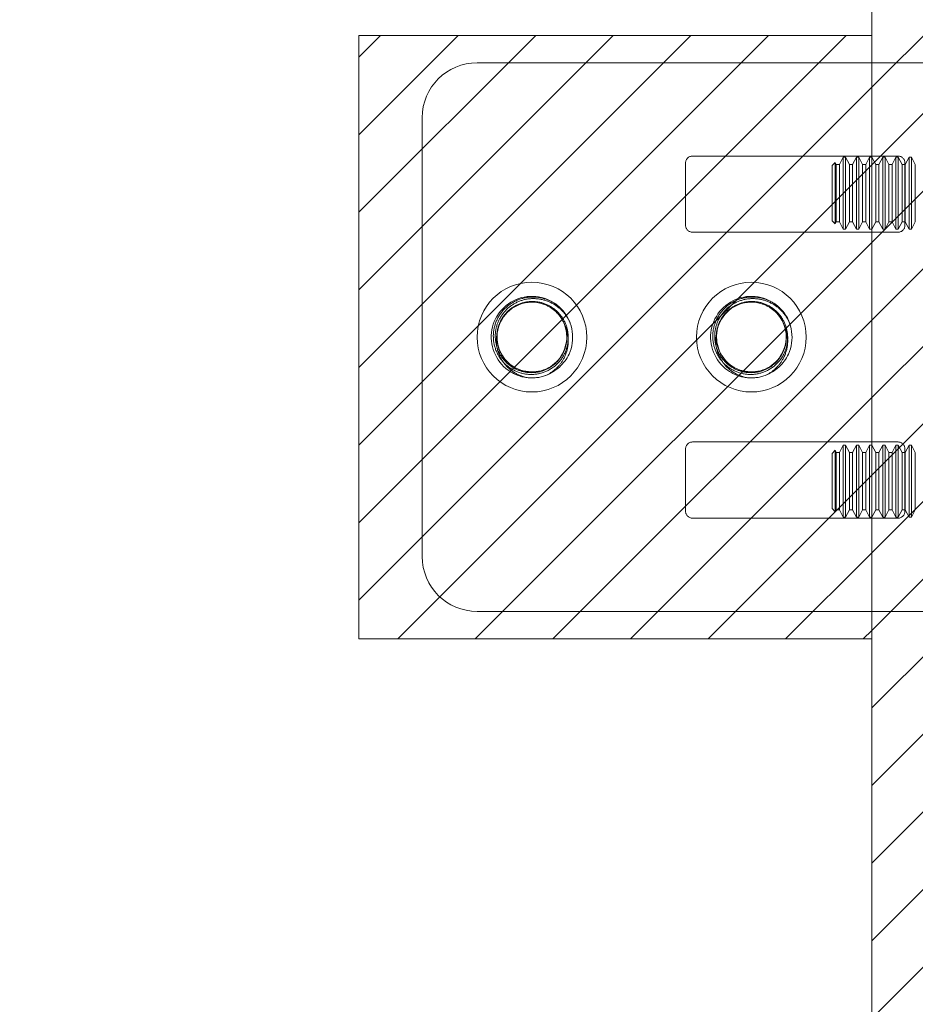
# Model space of a CAD drawing. Units: inches. Extents: x 17 to 233, y 9 to 138.
# Drawn here: x 26 to 28, y 93 to 95 of the extents above; entities that cross this region are included whole.
import ezdxf

# ---------------------------------------------------------------- set-up
doc = ezdxf.new("R2010")
doc.units = ezdxf.units.IN
doc.header["$LTSCALE"] = 14
doc.header["$MEASUREMENT"] = 0
doc.linetypes.add('DASHED', pattern=[0.2067, 0.1654, -0.0413])
for name, color, linetype, lineweight in [('Hatch (ANSI)', 7, 'Continuous', 5), ('Hidden (ANSI)', 7, 'DASHED', 5), ('Sketch Geometry (ANSI)', 7, 'Continuous', 5)]:
    doc.layers.add(name, color=color, linetype=linetype, lineweight=lineweight)

msp = doc.modelspace()

# ---------------------------------------------------------------- hatches: boundary and pattern name
at = {"layer": 'Hatch (ANSI)'}
h = msp.add_hatch(dxfattribs=at)
h.set_pattern_fill('ANSI31', color=5, style=0)
h.paths.add_polyline_path([(28.2385, 110.7616), (28.2385, 63.549), (17.0259, 63.549), (17.0259, 110.7616)], flags=0)
h.paths.add_polyline_path([(28.6322, 111.1553), (28.6322, 63.1553), (16.6322, 63.1553), (16.6322, 111.1553)])
h = msp.add_hatch(dxfattribs=at)
h.set_pattern_fill('ANSI31', color=5, style=0)
h.paths.add_polyline_path([(28.2385, 95.1782), (27.0697, 95.1782), (27.0697, 93.8032), (28.2385, 93.8032)])

# ---------------------------------------------------------------- linework, layer by layer
at = {"layer": 'Hidden (ANSI)'}
for p, q in [((27.3392, 95.1159), (28.5027, 95.1159)), ((27.2142, 94.9909), (27.2142, 93.9909)), ((27.8298, 94.9034), (28.2985, 94.9034)), ((28.1648, 94.8842), (28.1737, 94.9008)), ((28.1737, 94.7368), (28.1737, 94.9008)), ((28.1788, 94.9008), (28.1737, 94.9008)), ((28.1788, 94.9008), (28.1788, 94.7368)), ((28.1878, 94.8842), (28.1788, 94.9008)), ((28.1948, 94.8842), (28.2037, 94.9008)), ((28.2037, 94.7368), (28.2037, 94.9008)), ((28.2088, 94.9008), (28.2037, 94.9008)), ((28.2088, 94.9008), (28.2088, 94.7368)), ((28.2178, 94.8842), (28.2088, 94.9008)), ((28.2248, 94.8842), (28.2337, 94.9008)), ((28.2337, 94.7368), (28.2337, 94.9008)), ((28.2388, 94.9008), (28.2337, 94.9008)), ((28.2388, 94.9008), (28.2388, 94.7368)), ((28.2478, 94.8842), (28.2388, 94.9008)), ((28.2548, 94.8842), (28.2637, 94.9008)), ((28.2637, 94.7368), (28.2637, 94.9008)), ((28.2688, 94.9008), (28.2637, 94.9008)), ((28.2688, 94.9008), (28.2688, 94.7368)), ((28.2778, 94.8842), (28.2688, 94.9008)), ((28.2848, 94.8842), (28.2937, 94.9008)), ((28.2937, 94.7368), (28.2937, 94.9008)), ((28.2988, 94.9008), (28.2937, 94.9008)), ((28.2988, 94.9008), (28.2988, 94.7368)), ((28.3078, 94.8842), (28.2988, 94.9008)), ((28.3148, 94.8842), (28.3237, 94.9008)), ((28.3237, 94.7368), (28.3237, 94.9008)), ((28.3288, 94.9008), (28.3237, 94.9008)), ((28.3288, 94.9008), (28.3288, 94.7368)), ((28.3378, 94.8842), (28.3288, 94.9008)), ((27.8142, 94.7455), (27.8142, 94.8878)), ((28.1481, 94.8817), (28.1552, 94.8889)), ((28.1481, 94.8817), (28.1481, 94.756)), ((28.1552, 94.7488), (28.1552, 94.8889)), ((28.1578, 94.8842), (28.1552, 94.8889)), ((28.1578, 94.7535), (28.1578, 94.8842)), ((28.1578, 94.8842), (28.1648, 94.8842)), ((28.1648, 94.7535), (28.1648, 94.8842)), ((28.1878, 94.7535), (28.1878, 94.8842)), ((28.1878, 94.8842), (28.1948, 94.8842)), ((28.1948, 94.7535), (28.1948, 94.8842)), ((28.2178, 94.7535), (28.2178, 94.8842)), ((28.2178, 94.8842), (28.2248, 94.8842)), ((28.2248, 94.7535), (28.2248, 94.8842)), ((28.2478, 94.7535), (28.2478, 94.8842)), ((28.2478, 94.8842), (28.2548, 94.8842)), ((28.2548, 94.7535), (28.2548, 94.8842)), ((28.2778, 94.7535), (28.2778, 94.8842)), ((28.2778, 94.8842), (28.2848, 94.8842)), ((28.2848, 94.7535), (28.2848, 94.8842)), ((28.3078, 94.7535), (28.3078, 94.8842)), ((28.3078, 94.8842), (28.3148, 94.8842)), ((28.3142, 94.8878), (28.3142, 94.7455)), ((28.3148, 94.7535), (28.3148, 94.8842)), ((28.3378, 94.7535), (28.3378, 94.8842)), ((28.1481, 94.756), (28.1552, 94.7488)), ((28.1578, 94.7535), (28.1552, 94.7488)), ((28.1578, 94.7535), (28.1648, 94.7535)), ((28.1648, 94.7535), (28.1737, 94.7368)), ((28.1788, 94.7368), (28.1737, 94.7368)), ((28.1878, 94.7535), (28.1788, 94.7368)), ((28.1878, 94.7535), (28.1948, 94.7535)), ((28.1948, 94.7535), (28.2037, 94.7368)), ((28.2088, 94.7368), (28.2037, 94.7368)), ((28.2178, 94.7535), (28.2088, 94.7368)), ((28.2178, 94.7535), (28.2248, 94.7535)), ((28.2248, 94.7535), (28.2337, 94.7368)), ((28.2388, 94.7368), (28.2337, 94.7368)), ((28.2478, 94.7535), (28.2388, 94.7368)), ((28.2478, 94.7535), (28.2548, 94.7535)), ((28.2548, 94.7535), (28.2637, 94.7368)), ((28.2688, 94.7368), (28.2637, 94.7368)), ((28.2778, 94.7535), (28.2688, 94.7368)), ((28.2778, 94.7535), (28.2848, 94.7535)), ((28.2848, 94.7535), (28.2937, 94.7368)), ((28.2988, 94.7368), (28.2937, 94.7368)), ((28.3078, 94.7535), (28.2988, 94.7368)), ((28.3078, 94.7535), (28.3148, 94.7535)), ((28.3148, 94.7535), (28.3237, 94.7368)), ((28.3288, 94.7368), (28.3237, 94.7368)), ((28.3378, 94.7535), (28.3288, 94.7368)), ((28.2985, 94.7299), (27.8298, 94.7299)), ((28.2985, 94.2519), (27.8298, 94.2519)), ((28.1648, 94.2282), (28.1737, 94.2449)), ((28.1737, 94.0809), (28.1737, 94.2449)), ((28.1788, 94.2449), (28.1737, 94.2449)), ((28.1788, 94.2449), (28.1788, 94.0809)), ((28.1878, 94.2282), (28.1788, 94.2449)), ((28.1948, 94.2282), (28.2037, 94.2449)), ((28.2037, 94.0809), (28.2037, 94.2449)), ((28.2088, 94.2449), (28.2037, 94.2449)), ((28.2088, 94.2449), (28.2088, 94.0809)), ((28.2178, 94.2282), (28.2088, 94.2449)), ((28.2248, 94.2282), (28.2337, 94.2449)), ((28.2337, 94.0809), (28.2337, 94.2449)), ((28.2388, 94.2449), (28.2337, 94.2449)), ((28.2388, 94.2449), (28.2388, 94.0809)), ((28.2478, 94.2282), (28.2388, 94.2449)), ((28.2548, 94.2282), (28.2637, 94.2449)), ((28.2637, 94.0809), (28.2637, 94.2449)), ((28.2688, 94.2449), (28.2637, 94.2449)), ((28.2688, 94.2449), (28.2688, 94.0809)), ((28.2778, 94.2282), (28.2688, 94.2449)), ((28.2848, 94.2282), (28.2937, 94.2449)), ((28.2937, 94.0809), (28.2937, 94.2449)), ((28.2988, 94.2449), (28.2937, 94.2449)), ((28.2988, 94.2449), (28.2988, 94.0809)), ((28.3078, 94.2282), (28.2988, 94.2449)), ((28.3148, 94.2282), (28.3237, 94.2449)), ((28.3237, 94.0809), (28.3237, 94.2449)), ((28.3288, 94.2449), (28.3237, 94.2449)), ((28.3288, 94.2449), (28.3288, 94.0809)), ((28.3378, 94.2282), (28.3288, 94.2449)), ((27.8142, 94.2363), (27.8142, 94.094)), ((28.1481, 94.2258), (28.1552, 94.233)), ((28.1481, 94.2258), (28.1481, 94.1001)), ((28.1552, 94.0929), (28.1552, 94.233)), ((28.1578, 94.2282), (28.1552, 94.233)), ((28.1578, 94.0976), (28.1578, 94.2282)), ((28.1578, 94.2282), (28.1648, 94.2282)), ((28.1648, 94.0976), (28.1648, 94.2282)), ((28.1878, 94.0976), (28.1878, 94.2282)), ((28.1878, 94.2282), (28.1948, 94.2282)), ((28.1948, 94.0976), (28.1948, 94.2282)), ((28.2178, 94.0976), (28.2178, 94.2282)), ((28.2178, 94.2282), (28.2248, 94.2282)), ((28.2248, 94.0976), (28.2248, 94.2282)), ((28.2478, 94.0976), (28.2478, 94.2282)), ((28.2478, 94.2282), (28.2548, 94.2282)), ((28.2548, 94.0976), (28.2548, 94.2282)), ((28.2778, 94.0976), (28.2778, 94.2282)), ((28.2778, 94.2282), (28.2848, 94.2282)), ((28.2848, 94.0976), (28.2848, 94.2282)), ((28.3078, 94.0976), (28.3078, 94.2282)), ((28.3078, 94.2282), (28.3148, 94.2282)), ((28.3142, 94.094), (28.3142, 94.2363)), ((28.3148, 94.0976), (28.3148, 94.2282)), ((28.3378, 94.0976), (28.3378, 94.2282)), ((28.1481, 94.1001), (28.1552, 94.0929)), ((28.1578, 94.0976), (28.1552, 94.0929)), ((28.1578, 94.0976), (28.1648, 94.0976)), ((28.1648, 94.0976), (28.1737, 94.0809)), ((28.1878, 94.0976), (28.1788, 94.0809)), ((28.1878, 94.0976), (28.1948, 94.0976)), ((28.1948, 94.0976), (28.2037, 94.0809)), ((28.2178, 94.0976), (28.2088, 94.0809)), ((28.2178, 94.0976), (28.2248, 94.0976)), ((28.2248, 94.0976), (28.2337, 94.0809)), ((28.2478, 94.0976), (28.2388, 94.0809)), ((28.2478, 94.0976), (28.2548, 94.0976)), ((28.2548, 94.0976), (28.2637, 94.0809)), ((28.2778, 94.0976), (28.2688, 94.0809)), ((28.2778, 94.0976), (28.2848, 94.0976)), ((28.2848, 94.0976), (28.2937, 94.0809)), ((28.3078, 94.0976), (28.2988, 94.0809)), ((28.3078, 94.0976), (28.3148, 94.0976)), ((28.3148, 94.0976), (28.3237, 94.0809)), ((28.3378, 94.0976), (28.3288, 94.0809)), ((27.8298, 94.0784), (28.2985, 94.0784)), ((28.1788, 94.0809), (28.1737, 94.0809)), ((28.2088, 94.0809), (28.2037, 94.0809)), ((28.2388, 94.0809), (28.2337, 94.0809)), ((28.2688, 94.0809), (28.2637, 94.0809)), ((28.2988, 94.0809), (28.2937, 94.0809)), ((28.3288, 94.0809), (28.3237, 94.0809)), ((27.3392, 93.8659), (28.5027, 93.8659))]:
    msp.add_line(p, q, dxfattribs=at)
for centre in [(27.4642, 94.4909), (27.9642, 94.4909)]:
    msp.add_circle(centre, 0.125, dxfattribs=at)
for centre, radius, start, end in [((27.3392, 94.9909), 0.125, 90, 180), ((27.8298, 94.8878), 0.0156, 90, 180), ((28.2985, 94.8878), 0.0156, 0, 90), ((27.8298, 94.7455), 0.0156, 180, 270), ((28.2985, 94.7455), 0.0156, 270, 0), ((27.4642, 94.4909), 0.0795, 19.4696, 173.2863), ((27.9642, 94.4909), 0.0795, 19.4696, 173.2863), ((27.4642, 94.4909), 0.093, 263.0758, 289.6801), ((27.9642, 94.4909), 0.093, 263.0758, 289.6801), ((27.8298, 94.2363), 0.0156, 90, 180), ((28.2985, 94.2363), 0.0156, 0, 90), ((27.8298, 94.094), 0.0156, 180, 270), ((28.2985, 94.094), 0.0156, 270, 0), ((27.3392, 93.9909), 0.125, 180, 270)]:
    msp.add_arc(centre, radius, start, end, dxfattribs=at)
for points, knots in [([(27.4954, 94.4036), (27.5185, 94.4121), (27.5384, 94.4297), (27.5487, 94.4522), (27.5633, 94.484), (27.5579, 94.524), (27.5353, 94.5508), (27.5127, 94.5776), (27.4742, 94.5898), (27.4404, 94.5808), (27.4065, 94.5718), (27.3791, 94.5422), (27.3727, 94.5078), (27.3664, 94.4733), (27.3814, 94.4359), (27.4098, 94.4154), (27.4225, 94.4063), (27.4375, 94.4005), (27.453, 94.3986)], [30.188613, 30.188613, 30.188613, 30.188613, 30.986563, 30.986563, 30.986563, 32.116026, 32.116026, 32.116026, 33.245488, 33.245488, 33.245488, 34.374951, 34.374951, 34.374951, 35.504414, 35.504414, 35.504414, 36.007465, 36.007465, 36.007465, 36.007465]), ([(27.5281, 94.5585), (27.5189, 94.5667), (27.5083, 94.573), (27.4852, 94.581), (27.473, 94.5827), (27.4489, 94.5812), (27.4371, 94.5781), (27.4156, 94.5675), (27.406, 94.5602), (27.3904, 94.5423), (27.3845, 94.5319), (27.377, 94.5095), (27.3756, 94.4978), (27.3774, 94.4744), (27.3806, 94.4631), (27.3912, 94.4425), (27.3985, 94.4333), (27.4161, 94.4185), (27.4263, 94.413), (27.4482, 94.4062), (27.4596, 94.4051), (27.4823, 94.4073), (27.4932, 94.4107), (27.513, 94.4215), (27.5218, 94.4288), (27.5358, 94.4464), (27.5409, 94.4564), (27.5469, 94.4779), (27.5477, 94.489), (27.545, 94.5108), (27.5415, 94.5213), (27.5306, 94.5402), (27.5234, 94.5485), (27.5061, 94.5617), (27.4963, 94.5666), (27.4754, 94.5721), (27.4645, 94.5727), (27.4432, 94.5697), (27.433, 94.5662), (27.4145, 94.5552), (27.4065, 94.548), (27.3937, 94.5309), (27.3891, 94.5211), (27.384, 94.5005), (27.3835, 94.4897), (27.3867, 94.4687), (27.3904, 94.4587), (27.4015, 94.4406), (27.4088, 94.4327), (27.4259, 94.4203), (27.4357, 94.4159), (27.4515, 94.4122), (27.4572, 94.4115), (27.4687, 94.4113), (27.4745, 94.4119), (27.4802, 94.413)], [0, 0, 0, 0, 0.093641, 0.093641, 0.186413, 0.186413, 0.27835, 0.27835, 0.36949, 0.36949, 0.459868, 0.459868, 0.549521, 0.549521, 0.638489, 0.638489, 0.726809, 0.726809, 0.814522, 0.814522, 0.90167, 0.90167, 0.988295, 0.988295, 1.074442, 1.074442, 1.16016, 1.16016, 1.244475, 1.244475, 1.328303, 1.328303, 1.411677, 1.411677, 1.494631, 1.494631, 1.577202, 1.577202, 1.659426, 1.659426, 1.741341, 1.741341, 1.822987, 1.822987, 1.904412, 1.904412, 1.985672, 1.985672, 2.066836, 2.066836, 2.147969, 2.147969, 2.191699, 2.191699, 2.236192, 2.236192, 2.236192, 2.236192]), ([(27.4841, 94.5679), (27.4941, 94.5653), (27.5036, 94.5607), (27.52, 94.5485), (27.5269, 94.5409), (27.5374, 94.5238), (27.5409, 94.5144), (27.5444, 94.4949), (27.5444, 94.4849), (27.5406, 94.4656), (27.537, 94.4563), (27.5266, 94.4396), (27.5199, 94.4323), (27.5041, 94.4203), (27.4952, 94.4159), (27.4761, 94.4103), (27.4661, 94.4093), (27.4462, 94.411), (27.4365, 94.4137), (27.4183, 94.4224), (27.4101, 94.4285), (27.3963, 94.4433), (27.3907, 94.4519), (27.383, 94.4709), (27.3809, 94.4811), (27.3805, 94.5018), (27.3823, 94.5121), (27.3894, 94.5317), (27.3948, 94.5409), (27.4087, 94.5568), (27.4171, 94.5634), (27.436, 94.5735), (27.4464, 94.5767), (27.4679, 94.5793), (27.4789, 94.5786), (27.5002, 94.5732), (27.5104, 94.5685), (27.5269, 94.557), (27.5335, 94.5508), (27.5441, 94.5372), (27.5483, 94.5302), (27.5516, 94.5227)], [0, 0, 0, 0, 0.079033, 0.079033, 0.15637, 0.15637, 0.232468, 0.232468, 0.30788, 0.30788, 0.383066, 0.383066, 0.458346, 0.458346, 0.533927, 0.533927, 0.609945, 0.609945, 0.686492, 0.686492, 0.763641, 0.763641, 0.841456, 0.841456, 0.919996, 0.919996, 0.999326, 0.999326, 1.079514, 1.079514, 1.160637, 1.160637, 1.24278, 1.24278, 1.326038, 1.326038, 1.41052, 1.41052, 1.479442, 1.479442, 1.541811, 1.541811, 1.541811, 1.541811]), ([(27.9954, 94.4036), (28.0185, 94.4121), (28.0384, 94.4297), (28.0487, 94.4522), (28.0633, 94.484), (28.0579, 94.524), (28.0353, 94.5508), (28.0127, 94.5776), (27.9742, 94.5898), (27.9404, 94.5808), (27.9065, 94.5718), (27.8791, 94.5422), (27.8727, 94.5078), (27.8664, 94.4733), (27.8814, 94.4359), (27.9098, 94.4154), (27.9225, 94.4063), (27.9375, 94.4005), (27.953, 94.3986)], [30.188613, 30.188613, 30.188613, 30.188613, 30.986563, 30.986563, 30.986563, 32.116026, 32.116026, 32.116026, 33.245488, 33.245488, 33.245488, 34.374951, 34.374951, 34.374951, 35.504414, 35.504414, 35.504414, 36.007465, 36.007465, 36.007465, 36.007465]), ([(28.0281, 94.5585), (28.0189, 94.5667), (28.0083, 94.573), (27.9852, 94.581), (27.973, 94.5827), (27.9489, 94.5812), (27.9371, 94.5781), (27.9156, 94.5675), (27.906, 94.5602), (27.8904, 94.5423), (27.8845, 94.5319), (27.877, 94.5095), (27.8756, 94.4978), (27.8774, 94.4744), (27.8806, 94.4631), (27.8912, 94.4425), (27.8985, 94.4333), (27.9161, 94.4185), (27.9263, 94.413), (27.9482, 94.4062), (27.9596, 94.4051), (27.9823, 94.4073), (27.9932, 94.4107), (28.013, 94.4215), (28.0218, 94.4288), (28.0358, 94.4464), (28.0409, 94.4564), (28.0469, 94.4779), (28.0477, 94.489), (28.045, 94.5108), (28.0415, 94.5213), (28.0306, 94.5402), (28.0234, 94.5485), (28.0061, 94.5617), (27.9963, 94.5666), (27.9754, 94.5721), (27.9645, 94.5727), (27.9432, 94.5697), (27.933, 94.5662), (27.9145, 94.5552), (27.9065, 94.548), (27.8937, 94.5309), (27.8891, 94.5211), (27.884, 94.5005), (27.8835, 94.4897), (27.8867, 94.4687), (27.8904, 94.4587), (27.9015, 94.4406), (27.9088, 94.4327), (27.9259, 94.4203), (27.9357, 94.4159), (27.9515, 94.4122), (27.9572, 94.4115), (27.9687, 94.4113), (27.9745, 94.4119), (27.9802, 94.413)], [0, 0, 0, 0, 0.093641, 0.093641, 0.186413, 0.186413, 0.27835, 0.27835, 0.36949, 0.36949, 0.459868, 0.459868, 0.549521, 0.549521, 0.638489, 0.638489, 0.726809, 0.726809, 0.814522, 0.814522, 0.90167, 0.90167, 0.988295, 0.988295, 1.074442, 1.074442, 1.16016, 1.16016, 1.244475, 1.244475, 1.328303, 1.328303, 1.411677, 1.411677, 1.494631, 1.494631, 1.577202, 1.577202, 1.659426, 1.659426, 1.741341, 1.741341, 1.822987, 1.822987, 1.904412, 1.904412, 1.985672, 1.985672, 2.066836, 2.066836, 2.147969, 2.147969, 2.191699, 2.191699, 2.236192, 2.236192, 2.236192, 2.236192]), ([(27.9841, 94.5679), (27.9941, 94.5653), (28.0036, 94.5607), (28.02, 94.5485), (28.0269, 94.5409), (28.0374, 94.5238), (28.0409, 94.5144), (28.0444, 94.4949), (28.0444, 94.4849), (28.0406, 94.4656), (28.037, 94.4563), (28.0266, 94.4396), (28.0199, 94.4323), (28.0041, 94.4203), (27.9952, 94.4159), (27.9761, 94.4103), (27.9661, 94.4093), (27.9462, 94.411), (27.9365, 94.4137), (27.9183, 94.4224), (27.9101, 94.4285), (27.8963, 94.4433), (27.8907, 94.4519), (27.883, 94.4709), (27.8809, 94.4811), (27.8805, 94.5018), (27.8823, 94.5121), (27.8894, 94.5317), (27.8948, 94.5409), (27.9087, 94.5568), (27.9171, 94.5634), (27.936, 94.5735), (27.9464, 94.5767), (27.9679, 94.5793), (27.9789, 94.5786), (28.0002, 94.5732), (28.0104, 94.5685), (28.0269, 94.557), (28.0335, 94.5508), (28.0441, 94.5372), (28.0483, 94.5302), (28.0516, 94.5227)], [0, 0, 0, 0, 0.079033, 0.079033, 0.15637, 0.15637, 0.232468, 0.232468, 0.30788, 0.30788, 0.383066, 0.383066, 0.458346, 0.458346, 0.533927, 0.533927, 0.609945, 0.609945, 0.686492, 0.686492, 0.763641, 0.763641, 0.841456, 0.841456, 0.919996, 0.919996, 0.999326, 0.999326, 1.079514, 1.079514, 1.160637, 1.160637, 1.24278, 1.24278, 1.326038, 1.326038, 1.41052, 1.41052, 1.479442, 1.479442, 1.541811, 1.541811, 1.541811, 1.541811]), ([(27.3853, 94.5002), (27.3822, 94.4721), (27.395, 94.4425), (27.4182, 94.426), (27.4436, 94.408), (27.4799, 94.407), (27.5063, 94.4235), (27.5327, 94.4399), (27.5476, 94.473), (27.5426, 94.5037), (27.5419, 94.5084), (27.5407, 94.5129), (27.5391, 94.5174)], [34.440343, 34.440343, 34.440343, 34.440343, 35.5116, 35.5116, 35.5116, 36.686229, 36.686229, 36.686229, 37.860858, 37.860858, 37.860858, 38.038921, 38.038921, 38.038921, 38.038921]), ([(27.5391, 94.5174), (27.5414, 94.5127), (27.5432, 94.5078), (27.5471, 94.4923), (27.5477, 94.4815), (27.5447, 94.4598), (27.541, 94.4492), (27.5309, 94.4317), (27.5252, 94.4247), (27.5117, 94.4124), (27.5039, 94.4072), (27.4955, 94.4033)], [0.2534089, 0.2534089, 0.2534089, 0.2534089, 0.2932129, 0.2932129, 0.3745881, 0.3745881, 0.4591894, 0.4591894, 0.5274288, 0.5274288, 0.5976107, 0.5976107, 0.5976107, 0.5976107]), ([(27.8853, 94.5002), (27.8822, 94.4721), (27.895, 94.4425), (27.9182, 94.426), (27.9436, 94.408), (27.9799, 94.407), (28.0063, 94.4235), (28.0327, 94.4399), (28.0476, 94.473), (28.0426, 94.5037), (28.0419, 94.5084), (28.0407, 94.5129), (28.0391, 94.5174)], [34.440343, 34.440343, 34.440343, 34.440343, 35.5116, 35.5116, 35.5116, 36.686229, 36.686229, 36.686229, 37.860858, 37.860858, 37.860858, 38.038921, 38.038921, 38.038921, 38.038921]), ([(28.0391, 94.5174), (28.0414, 94.5127), (28.0432, 94.5078), (28.0471, 94.4923), (28.0477, 94.4815), (28.0447, 94.4598), (28.041, 94.4492), (28.0309, 94.4317), (28.0252, 94.4247), (28.0117, 94.4124), (28.0039, 94.4072), (27.9955, 94.4033)], [0.2534089, 0.2534089, 0.2534089, 0.2534089, 0.2932129, 0.2932129, 0.3745881, 0.3745881, 0.4591894, 0.4591894, 0.5274288, 0.5274288, 0.5976107, 0.5976107, 0.5976107, 0.5976107]), ([(27.453, 94.3986), (27.4414, 94.4011), (27.4304, 94.4058), (27.4112, 94.419), (27.4032, 94.4272), (27.3909, 94.4459), (27.3867, 94.4562), (27.3827, 94.4773), (27.3827, 94.488), (27.3849, 94.4989), (27.3851, 94.4996), (27.3852, 94.5002)], [0, 0, 0, 0, 0.0903021, 0.0903021, 0.1773606, 0.1773606, 0.2611743, 0.2611743, 0.3417421, 0.3417421, 0.3466762, 0.3466762, 0.3466762, 0.3466762]), ([(27.953, 94.3986), (27.9414, 94.4011), (27.9304, 94.4058), (27.9112, 94.419), (27.9032, 94.4272), (27.8909, 94.4459), (27.8867, 94.4562), (27.8827, 94.4773), (27.8827, 94.488), (27.8849, 94.4989), (27.8851, 94.4996), (27.8852, 94.5002)], [0, 0, 0, 0, 0.0903021, 0.0903021, 0.1773606, 0.1773606, 0.2611743, 0.2611743, 0.3417421, 0.3417421, 0.3466762, 0.3466762, 0.3466762, 0.3466762])]:
    msp.add_open_spline(points, degree=3, knots=knots, dxfattribs=at)
at = {"layer": 'Sketch Geometry (ANSI)', "color": 5}
for p, q in [((28.2385, 110.7616), (28.2385, 63.549)), ((27.0697, 93.8032), (27.0697, 95.1782)), ((27.0697, 95.1782), (28.2385, 95.1782)), ((28.2385, 95.1782), (28.2385, 93.8032)), ((28.2385, 93.8032), (27.0697, 93.8032))]:
    msp.add_line(p, q, dxfattribs=at)

doc.saveas('drawing.dxf')
